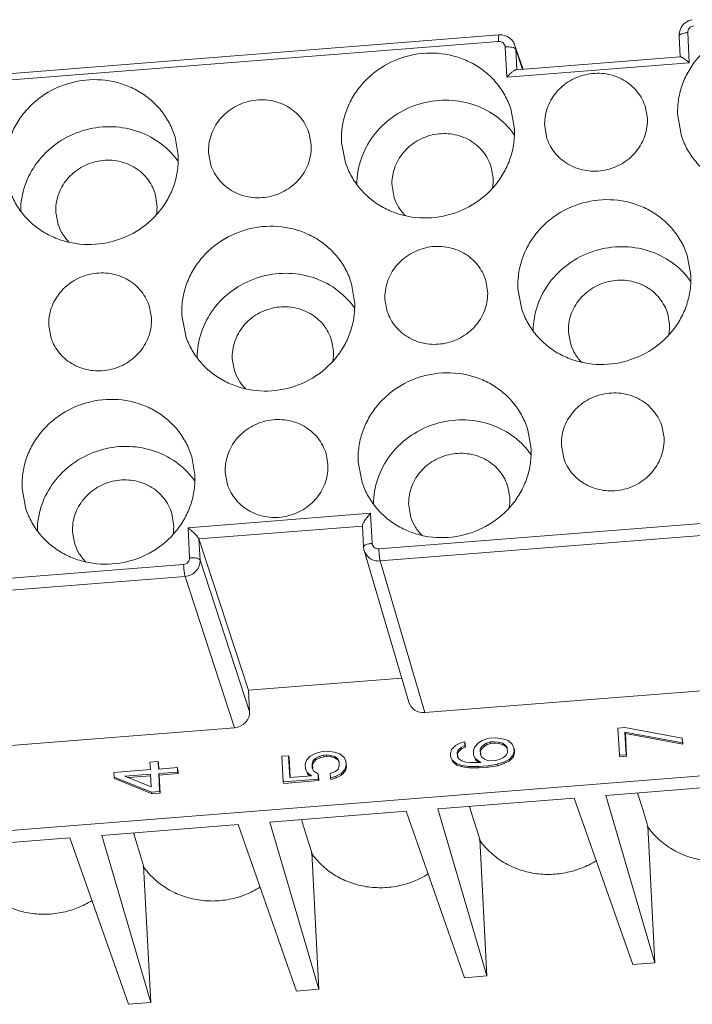
# Model space of a CAD drawing. Units: millimetres. Extents: x 11 to 673, y 29 to 395.
# Drawn here: x 419 to 441, y 204 to 235 of the extents above; entities that cross this region are included whole.
import ezdxf

# ---------------------------------------------------------------- set-up
doc = ezdxf.new("R2010")
doc.units = ezdxf.units.MM
doc.header["$MEASUREMENT"] = 0
doc.layers.get('0').update_dxf_attribs({"lineweight": 30})

msp = doc.modelspace()

# ---------------------------------------------------------------- linework, layer by layer
at = {"color": 7, "linetype": 'Continuous', "lineweight": 0}
for p, q in [((419.218, 233.137), (434.468, 234.343)), ((440.12, 234.307), (440.154, 233.653)), ((440.39, 234.417), (440.439, 233.472)), ((434.462, 234.138), (419.212, 232.932)), ((434.976, 234.014), (435.228, 233.263)), ((434.998, 233.894), (434.976, 234.014)), ((434.72, 233.019), (434.671, 233.965)), ((434.998, 233.894), (435.032, 233.247)), ((434.998, 233.894), (435.211, 233.262)), ((440.439, 233.472), (434.72, 233.019)), ((440.164, 233.654), (435.008, 233.246)), ((434.956, 231.403), (434.858, 231.971)), ((439.124, 231.732), (439.065, 232.071)), ((440.076, 231.807), (440.196, 231.167)), ((428.589, 230.899), (428.531, 231.238)), ((435.907, 231.478), (435.979, 231.096)), ((424.421, 230.57), (424.323, 231.138)), ((429.541, 230.974), (429.662, 230.334)), ((425.373, 230.645), (425.445, 230.263)), ((434.29, 229.861), (434.233, 230.195)), ((423.756, 229.028), (423.698, 229.361)), ((431.122, 229.61), (431.193, 229.234)), ((420.588, 228.777), (420.659, 228.401)), ((440.484, 226.808), (440.386, 227.376)), ((434.118, 226.304), (434.059, 226.643)), ((429.95, 225.975), (429.852, 226.543)), ((435.07, 226.38), (435.191, 225.739)), ((430.902, 226.05), (430.974, 225.668)), ((423.584, 225.471), (423.525, 225.81)), ((424.536, 225.547), (424.656, 224.906)), ((439.819, 225.266), (439.761, 225.6)), ((420.367, 225.217), (420.439, 224.835)), ((429.285, 224.433), (429.227, 224.767)), ((436.651, 225.015), (436.722, 224.64)), ((426.116, 224.182), (426.187, 223.807)), ((435.479, 221.38), (435.381, 221.948)), ((439.647, 221.709), (439.588, 222.048)), ((436.43, 221.455), (436.503, 221.074)), ((424.944, 220.547), (424.846, 221.115)), ((429.112, 220.876), (429.054, 221.215)), ((430.064, 220.952), (430.185, 220.311)), ((425.896, 220.622), (425.968, 220.24)), ((419.53, 220.119), (419.651, 219.478)), ((434.814, 219.838), (434.756, 220.172)), ((430.707, 218.228), (446.454, 219.473)), ((431.645, 219.588), (431.716, 219.212)), ((424.279, 219.005), (424.221, 219.339)), ((424.73, 218.894), (430.449, 219.347)), ((430.449, 219.347), (430.498, 218.401)), ((424.779, 217.949), (424.73, 218.894)), ((430.195, 218.945), (425.072, 218.54)), ((430.194, 218.956), (430.229, 218.291)), ((446.498, 219.095), (430.751, 217.85)), ((421.111, 218.754), (421.182, 218.379)), ((425.072, 218.54), (425.107, 217.878)), ((425.072, 218.54), (426.626, 213.798)), ((430.247, 218.18), (431.647, 213.426)), ((408.843, 216.499), (424.59, 217.744)), ((426.661, 213.136), (425.107, 217.878)), ((432.152, 213.095), (430.751, 217.85)), ((424.635, 217.366), (408.888, 216.121)), ((424.635, 217.366), (426.189, 212.624)), ((432.152, 213.095), (448.052, 214.353)), ((431.426, 214.177), (426.626, 213.798)), ((426.626, 213.798), (426.661, 213.136)), ((410.288, 211.366), (426.189, 212.624)), ((438.413, 212.626), (438.202, 212.609)), ((438.202, 212.609), (438.246, 211.758)), ((438.413, 212.626), (440.214, 212.294)), ((440.221, 212.152), (438.421, 212.484)), ((438.436, 212.437), (438.421, 212.484)), ((438.458, 211.775), (438.421, 212.484)), ((438.436, 212.437), (440.236, 212.105)), ((438.473, 211.728), (438.436, 212.437)), ((455.744, 212.292), (402.873, 208.112)), ((432.99, 211.936), (433.111, 212.064)), ((433.111, 212.064), (433.277, 212.149)), ((433.277, 212.149), (433.402, 212.182)), ((433.408, 212.064), (433.284, 212.007)), ((433.408, 212.064), (433.402, 212.182)), ((433.423, 212.017), (433.408, 212.064)), ((433.423, 212.017), (433.417, 212.135)), ((433.708, 212.017), (433.829, 212.145)), ((433.829, 212.145), (433.952, 212.226)), ((434.002, 212.087), (433.921, 212.01)), ((433.952, 212.226), (434.161, 212.29)), ((434.084, 212.141), (434.002, 212.087)), ((434.017, 212.04), (434.002, 212.087)), ((434.017, 212.04), (434.099, 212.094)), ((434.209, 212.175), (434.084, 212.141)), ((434.099, 212.094), (434.084, 212.141)), ((434.099, 212.094), (434.224, 212.128)), ((434.372, 212.307), (434.161, 212.29)), ((434.209, 212.175), (434.336, 212.185)), ((434.224, 212.128), (434.209, 212.175)), ((434.224, 212.128), (434.351, 212.138)), ((434.464, 212.171), (434.336, 212.185)), ((434.351, 212.138), (434.336, 212.185)), ((434.351, 212.138), (434.479, 212.124)), ((434.372, 212.307), (434.586, 212.276)), ((434.594, 212.134), (434.464, 212.171)), ((434.479, 212.124), (434.464, 212.171)), ((434.479, 212.124), (434.609, 212.087)), ((434.586, 212.276), (434.759, 212.219)), ((434.682, 212.07), (434.594, 212.134)), ((434.609, 212.087), (434.594, 212.134)), ((434.609, 212.087), (434.697, 212.023)), ((434.728, 212.002), (434.682, 212.07)), ((434.697, 212.023), (434.682, 212.07)), ((434.759, 212.219), (434.892, 212.11)), ((434.892, 212.11), (434.941, 211.996)), ((440.221, 212.152), (440.214, 212.294)), ((440.236, 212.105), (440.221, 212.152)), ((440.236, 212.105), (440.229, 212.246)), ((428.562, 211.728), (428.727, 211.813)), ((428.727, 211.813), (428.936, 211.877)), ((428.985, 211.762), (428.859, 211.728)), ((429.105, 211.89), (428.936, 211.877)), ((428.985, 211.762), (429.069, 211.769)), ((428.999, 211.714), (428.985, 211.762)), ((429.197, 211.755), (429.069, 211.769)), ((429.084, 211.721), (429.069, 211.769)), ((429.105, 211.89), (429.319, 211.86)), ((429.319, 211.86), (429.492, 211.802)), ((429.492, 211.802), (429.625, 211.694)), ((432.954, 211.815), (432.99, 211.936)), ((432.954, 211.815), (432.959, 211.72)), ((433.203, 211.929), (433.165, 211.855)), ((433.179, 211.808), (433.165, 211.855)), ((433.172, 211.713), (433.165, 211.855)), ((433.179, 211.808), (433.218, 211.882)), ((433.184, 211.714), (433.179, 211.808)), ((433.284, 212.007), (433.203, 211.929)), ((433.218, 211.882), (433.203, 211.929)), ((433.218, 211.882), (433.299, 211.96)), ((433.299, 211.96), (433.284, 212.007)), ((433.299, 211.96), (433.423, 212.017)), ((433.672, 211.895), (433.708, 212.017)), ((433.672, 211.895), (433.678, 211.777)), ((433.727, 211.662), (433.678, 211.777)), ((433.921, 212.01), (433.882, 211.936)), ((433.897, 211.888), (433.882, 211.936)), ((433.891, 211.77), (433.882, 211.936)), ((433.891, 211.77), (433.937, 211.703)), ((433.897, 211.888), (433.936, 211.962)), ((433.903, 211.771), (433.897, 211.888)), ((433.936, 211.962), (433.921, 212.01)), ((433.936, 211.962), (434.017, 212.04)), ((434.617, 211.685), (434.698, 211.763)), ((434.697, 212.023), (434.716, 211.994)), ((434.698, 211.763), (434.737, 211.837)), ((434.728, 212.002), (434.737, 211.837)), ((434.911, 211.756), (434.79, 211.628)), ((434.947, 211.877), (434.911, 211.756)), ((434.926, 211.708), (434.911, 211.756)), ((434.926, 211.708), (434.962, 211.83)), ((434.947, 211.877), (434.941, 211.996)), ((434.962, 211.83), (434.947, 211.877)), ((434.962, 211.83), (434.956, 211.948)), ((438.246, 211.758), (438.458, 211.775)), ((438.261, 211.711), (438.246, 211.758)), ((438.473, 211.728), (438.458, 211.775)), ((423.791, 211.565), (423.537, 211.545)), ((423.537, 211.545), (423.549, 211.308)), ((423.803, 211.328), (423.791, 211.565)), ((423.806, 211.517), (423.791, 211.565)), ((423.816, 211.329), (423.806, 211.517)), ((427.881, 211.746), (427.67, 211.729)), ((427.67, 211.729), (427.712, 210.925)), ((427.896, 211.698), (427.881, 211.746)), ((427.917, 211.06), (427.881, 211.746)), ((427.93, 211.061), (427.896, 211.698)), ((428.405, 211.479), (428.441, 211.6)), ((428.405, 211.479), (428.412, 211.337)), ((428.441, 211.6), (428.562, 211.728)), ((428.654, 211.593), (428.616, 211.495)), ((428.631, 211.448), (428.616, 211.495)), ((428.624, 211.354), (428.616, 211.495)), ((428.631, 211.448), (428.669, 211.546)), ((428.636, 211.354), (428.631, 211.448)), ((428.735, 211.671), (428.654, 211.593)), ((428.669, 211.546), (428.654, 211.593)), ((428.669, 211.546), (428.749, 211.624)), ((428.859, 211.728), (428.735, 211.671)), ((428.749, 211.624), (428.735, 211.671)), ((428.749, 211.624), (428.874, 211.681)), ((428.874, 211.681), (428.859, 211.728)), ((428.874, 211.681), (428.999, 211.714)), ((428.999, 211.714), (429.084, 211.721)), ((429.084, 211.721), (429.212, 211.708)), ((429.327, 211.718), (429.197, 211.755)), ((429.212, 211.708), (429.197, 211.755)), ((429.212, 211.708), (429.341, 211.67)), ((429.415, 211.653), (429.327, 211.718)), ((429.341, 211.67), (429.327, 211.718)), ((429.341, 211.67), (429.43, 211.606)), ((429.462, 211.562), (429.415, 211.653)), ((429.43, 211.606), (429.454, 211.558)), ((429.462, 211.562), (429.469, 211.42)), ((429.625, 211.694), (429.674, 211.579)), ((429.681, 211.437), (429.674, 211.579)), ((429.696, 211.39), (429.688, 211.532)), ((433.008, 211.605), (432.959, 211.72)), ((433.141, 211.497), (433.008, 211.605)), ((433.023, 211.558), (433.008, 211.605)), ((433.023, 211.558), (433.156, 211.45)), ((433.314, 211.44), (433.141, 211.497)), ((433.156, 211.45), (433.141, 211.497)), ((433.156, 211.45), (433.329, 211.392)), ((433.172, 211.713), (433.218, 211.646)), ((433.218, 211.646), (433.306, 211.581)), ((433.306, 211.581), (433.436, 211.544)), ((433.436, 211.544), (433.564, 211.531)), ((433.564, 211.531), (433.819, 211.527)), ((433.903, 211.534), (433.727, 211.662)), ((433.742, 211.615), (433.727, 211.662)), ((433.742, 211.615), (433.858, 211.53)), ((433.903, 211.534), (433.819, 211.527)), ((433.937, 211.703), (434.025, 211.638)), ((434.025, 211.638), (434.112, 211.598)), ((434.112, 211.598), (434.24, 211.584)), ((434.416, 211.479), (434.121, 211.432)), ((434.367, 211.594), (434.24, 211.584)), ((434.367, 211.594), (434.493, 211.628)), ((434.625, 211.543), (434.416, 211.479)), ((434.431, 211.432), (434.416, 211.479)), ((434.431, 211.432), (434.64, 211.496)), ((434.493, 211.628), (434.617, 211.685)), ((434.79, 211.628), (434.625, 211.543)), ((434.64, 211.496), (434.625, 211.543)), ((434.64, 211.496), (434.805, 211.58)), ((434.805, 211.58), (434.79, 211.628)), ((434.805, 211.58), (434.926, 211.708)), ((438.261, 211.711), (438.473, 211.728)), ((423.549, 211.308), (422.408, 211.218)), ((422.408, 211.218), (422.415, 211.076)), ((422.753, 211.103), (423.557, 211.167)), ((423.557, 211.167), (423.578, 210.765)), ((424.395, 211.375), (423.803, 211.328)), ((423.811, 211.187), (424.403, 211.233)), ((423.84, 210.619), (423.811, 211.187)), ((423.825, 211.139), (423.811, 211.187)), ((423.825, 211.139), (424.418, 211.186)), ((423.855, 210.572), (423.825, 211.139)), ((424.403, 211.233), (424.395, 211.375)), ((424.418, 211.186), (424.403, 211.233)), ((424.418, 211.186), (424.41, 211.328)), ((428.461, 211.222), (428.412, 211.337)), ((428.594, 211.114), (428.461, 211.222)), ((428.476, 211.175), (428.461, 211.222)), ((428.476, 211.175), (428.554, 211.111)), ((428.624, 211.354), (428.671, 211.262)), ((428.671, 211.262), (428.803, 211.178)), ((428.811, 211.012), (428.803, 211.178)), ((429.185, 211.184), (429.351, 211.245)), ((429.185, 211.184), (429.192, 211.042)), ((429.351, 211.245), (429.432, 211.323)), ((429.524, 211.187), (429.359, 211.103)), ((429.374, 211.056), (429.539, 211.14)), ((429.432, 211.323), (429.469, 211.42)), ((429.645, 211.316), (429.524, 211.187)), ((429.539, 211.14), (429.524, 211.187)), ((429.539, 211.14), (429.66, 211.268)), ((429.681, 211.437), (429.645, 211.316)), ((429.66, 211.268), (429.645, 211.316)), ((429.66, 211.268), (429.696, 211.39)), ((429.696, 211.39), (429.681, 211.437)), ((433.528, 211.409), (433.314, 211.44)), ((433.329, 211.392), (433.314, 211.44)), ((433.329, 211.392), (433.542, 211.362)), ((433.825, 211.409), (433.528, 211.409)), ((433.542, 211.362), (433.528, 211.409)), ((433.542, 211.362), (433.84, 211.361)), ((433.825, 211.409), (434.121, 211.432)), ((433.84, 211.361), (433.825, 211.409)), ((433.84, 211.361), (434.136, 211.385)), ((434.136, 211.385), (434.121, 211.432)), ((434.136, 211.385), (434.431, 211.432)), ((423.586, 210.599), (422.415, 211.076)), ((422.43, 211.029), (422.415, 211.076)), ((422.43, 211.029), (423.601, 210.552)), ((422.753, 211.103), (423.578, 210.765)), ((422.853, 211.062), (423.561, 211.118)), ((427.712, 210.925), (428.811, 211.012)), ((427.727, 210.878), (427.712, 210.925)), ((427.727, 210.878), (428.826, 210.965)), ((428.594, 211.114), (427.917, 211.06)), ((428.826, 210.965), (428.811, 211.012)), ((428.826, 210.965), (428.818, 211.13)), ((429.359, 211.103), (429.192, 211.042)), ((429.207, 210.995), (429.192, 211.042)), ((429.207, 210.995), (429.374, 211.056)), ((429.374, 211.056), (429.359, 211.103)), ((442.099, 210.835), (437.825, 210.497)), ((423.586, 210.599), (423.84, 210.619)), ((423.601, 210.552), (423.586, 210.599)), ((423.601, 210.552), (423.855, 210.572)), ((423.855, 210.572), (423.84, 210.619)), ((438.819, 210.574), (438.946, 210.164)), ((436.832, 210.418), (432.558, 210.08)), ((436.832, 210.418), (438.664, 205.201)), ((437.825, 210.497), (439.363, 205.256)), ((431.564, 210.002), (427.291, 209.664)), ((431.564, 210.002), (433.397, 204.784)), ((432.558, 210.08), (434.095, 204.84)), ((433.552, 210.157), (433.678, 209.748)), ((438.946, 210.164), (439.139, 209.541)), ((427.291, 209.664), (428.828, 204.423)), ((428.285, 209.741), (428.411, 209.331)), ((433.678, 209.748), (433.872, 209.124)), ((426.297, 209.585), (422.024, 209.247)), ((423.018, 209.324), (423.144, 208.915)), ((426.297, 209.585), (428.129, 204.368)), ((428.411, 209.331), (428.605, 208.708)), ((439.139, 209.541), (439.363, 205.256)), ((421.03, 209.169), (416.757, 208.831)), ((421.03, 209.169), (422.862, 203.951)), ((422.024, 209.247), (423.561, 204.007)), ((433.872, 209.124), (434.095, 204.84)), ((423.144, 208.915), (423.337, 208.291)), ((428.605, 208.708), (428.828, 204.423)), ((423.337, 208.291), (423.561, 204.007)), ((439.363, 205.256), (438.664, 205.201)), ((434.095, 204.84), (433.397, 204.784)), ((428.828, 204.423), (428.129, 204.368)), ((423.561, 204.007), (422.862, 203.951))]:
    msp.add_line(p, q, dxfattribs=at)
for centre, radius, start, end in [((434.508, 233.841), 0.503, 93.276, 94.5255), ((440.605, 234.332), 0.485, 157.1762, 182.9197), ((434.743, 233.064), 0.904, 87.2211, 94.5804), ((432.947, 229.799), 2.453, 35.2176, 38.5129), ((422.412, 228.966), 2.453, 35.2176, 38.5129), ((432.833, 229.787), 1.46, 350.1103, 2.9123), ((422.298, 228.954), 1.46, 350.1103, 2.9123), ((438.475, 225.204), 2.453, 35.2176, 38.5129), ((427.941, 224.371), 2.453, 35.2176, 38.5129), ((438.361, 225.192), 1.46, 350.1103, 2.9123), ((427.827, 224.359), 1.46, 350.1103, 2.9123), ((433.47, 219.776), 2.453, 35.2176, 38.5129), ((422.935, 218.943), 2.453, 35.2176, 38.5129), ((433.356, 219.764), 1.46, 350.1103, 2.9123), ((422.821, 218.931), 1.46, 350.1103, 2.9123), ((430.708, 218.316), 0.48, 183.0026, 196.4319)]:
    msp.add_arc(centre, radius, start, end, dxfattribs=at)
for centre, ratio, start_param, end_param in [((432.127, 213.568), 0.943561, 3.124943, 4.47277), ((426.164, 213.097), 0.943584, -1.809968, -0.239199)]:
    msp.add_ellipse(centre, major_axis=(0.477, 0.15), ratio=ratio, start_param=start_param, end_param=end_param, dxfattribs=at)
for points, knots in [([(445.392, 232.804), (445.347, 232.954), (445.229, 233.245), (444.97, 233.641), (444.638, 233.983), (444.245, 234.26), (443.804, 234.462), (443.17, 234.624), (442.333, 234.613), (441.548, 234.319), (441.01, 233.938), (440.664, 233.589), (440.389, 233.187), (440.192, 232.746), (440.081, 232.281), (440.067, 231.964), (440.076, 231.807)], [0, 0, 0, 0, 0.060631, 0.121466, 0.182742, 0.244597, 0.307107, 0.370253, 0.497511, 0.625401, 0.689254, 0.752629, 0.815402, 0.877506, 0.939024, 1, 1, 1, 1]), ([(440.532, 234.819), (440.451, 234.804), (440.294, 234.734), (440.19, 234.596), (440.158, 234.52)], [0, 0, 0, 0, 0.500958, 1, 1, 1, 1]), ([(440.39, 234.417), (440.389, 234.442), (440.397, 234.493), (440.438, 234.559), (440.502, 234.606), (440.553, 234.62), (440.579, 234.622)], [0, 0, 0, 0, 0.243238, 0.491719, 0.745026, 1, 1, 1, 1]), ([(434.462, 234.138), (434.461, 234.166), (434.459, 234.205), (434.458, 234.254), (434.459, 234.284), (434.46, 234.308), (434.462, 234.326), (434.463, 234.336), (434.466, 234.342), (434.468, 234.343)], [0, 0, 0, 0, 0.398485, 0.56936, 0.715168, 0.832886, 0.919932, 0.97505, 1, 1, 1, 1]), ([(434.976, 234.014), (434.959, 234.064), (434.908, 234.16), (434.789, 234.269), (434.64, 234.336), (434.532, 234.346), (434.479, 234.343)], [0, 0, 0, 0, 0.2492, 0.498784, 0.749013, 1, 1, 1, 1]), ([(440.39, 234.417), (440.354, 234.414), (440.289, 234.405), (440.213, 234.385), (440.165, 234.362), (440.135, 234.343), (440.12, 234.32), (440.12, 234.307)], [0, 0, 0, 0, 0.350929, 0.649905, 0.769683, 0.866871, 1, 1, 1, 1]), ([(434.462, 234.138), (434.488, 234.14), (434.54, 234.135), (434.608, 234.098), (434.656, 234.039), (434.669, 233.989), (434.671, 233.965)], [0, 0, 0, 0, 0.256948, 0.50855, 0.75512, 1, 1, 1, 1]), ([(434.858, 231.971), (434.813, 232.121), (434.694, 232.412), (434.435, 232.808), (434.104, 233.15), (433.711, 233.427), (433.27, 233.629), (432.636, 233.791), (431.799, 233.78), (431.014, 233.486), (430.476, 233.105), (430.13, 232.756), (429.854, 232.354), (429.658, 231.913), (429.547, 231.448), (429.533, 231.131), (429.541, 230.974)], [0, 0, 0, 0, 0.060631, 0.121466, 0.182742, 0.244597, 0.307107, 0.370253, 0.497511, 0.625401, 0.689254, 0.752629, 0.815402, 0.877506, 0.939024, 1, 1, 1, 1]), ([(434.787, 233.967), (434.821, 233.965), (434.882, 233.958), (434.941, 233.941), (434.964, 233.929)], [0, 0, 0, 0, 0.568973, 1, 1, 1, 1]), ([(434.964, 233.929), (434.968, 233.926), (434.982, 233.918), (434.995, 233.905), (434.998, 233.894)], [0, 0, 0, 0, 0.30434, 1, 1, 1, 1]), ([(440.163, 233.654), (440.168, 233.654), (440.18, 233.651), (440.191, 233.646), (440.198, 233.643)], [0, 0, 0, 0, 0.40424, 1, 1, 1, 1]), ([(440.198, 233.643), (440.215, 233.635), (440.252, 233.613), (440.333, 233.557), (440.396, 233.508), (440.439, 233.472)], [0, 0, 0, 0, 0.191841, 0.432325, 1, 1, 1, 1]), ([(435.008, 233.246), (434.999, 233.245), (434.979, 233.239), (434.935, 233.215), (434.873, 233.168), (434.797, 233.1), (434.746, 233.047), (434.72, 233.019)], [0, 0, 0, 0, 0.072742, 0.168552, 0.409937, 0.693434, 1, 1, 1, 1]), ([(439.065, 232.071), (439.012, 232.248), (438.834, 232.587), (438.394, 232.96), (437.841, 233.153), (437.248, 233.144), (436.69, 232.936), (436.239, 232.554), (435.952, 232.047), (435.898, 231.664), (435.907, 231.478)], [0, 0, 0, 0, 0.121303, 0.244281, 0.369826, 0.497486, 0.625778, 0.752918, 0.877662, 1, 1, 1, 1]), ([(424.323, 231.138), (424.279, 231.288), (424.16, 231.579), (423.901, 231.975), (423.569, 232.317), (423.176, 232.594), (422.735, 232.796), (422.102, 232.958), (421.265, 232.947), (420.479, 232.653), (419.941, 232.272), (419.596, 231.923), (419.32, 231.521), (419.123, 231.08), (419.013, 230.615), (418.999, 230.298), (419.007, 230.141)], [0, 0, 0, 0, 0.060631, 0.121466, 0.182742, 0.244597, 0.307107, 0.370253, 0.497511, 0.625401, 0.689254, 0.752629, 0.815402, 0.877506, 0.939024, 1, 1, 1, 1]), ([(428.531, 231.238), (428.478, 231.415), (428.3, 231.754), (427.86, 232.127), (427.307, 232.32), (426.714, 232.311), (426.156, 232.103), (425.704, 231.721), (425.418, 231.214), (425.363, 230.831), (425.373, 230.645)], [0, 0, 0, 0, 0.121303, 0.244281, 0.369826, 0.497486, 0.625778, 0.752918, 0.877662, 1, 1, 1, 1]), ([(430.02, 229.657), (430.02, 229.924), (430.112, 230.468), (430.501, 231.2), (431.102, 231.79), (431.855, 232.181), (432.69, 232.337), (433.529, 232.243), (434.289, 231.907), (434.699, 231.537), (434.866, 231.327)], [0, 0, 0, 0, 0.121918, 0.245877, 0.371966, 0.499425, 0.627004, 0.753415, 0.877786, 1, 1, 1, 1]), ([(440.196, 231.167), (440.245, 231.02), (440.371, 230.735), (440.639, 230.35), (440.976, 230.02), (441.372, 229.755), (441.813, 229.564), (442.444, 229.415), (443.272, 229.439), (444.197, 229.797), (444.823, 230.336), (445.184, 230.869), (445.376, 231.306), (445.484, 231.766), (445.498, 232.08), (445.49, 232.236)], [0, 0, 0, 0, 0.060651, 0.121549, 0.182905, 0.244849, 0.307445, 0.370664, 0.498017, 0.625924, 0.752644, 0.815403, 0.877499, 0.939018, 1, 1, 1, 1]), ([(435.979, 231.096), (436.037, 230.923), (436.224, 230.592), (436.668, 230.234), (437.22, 230.053), (437.807, 230.071), (438.356, 230.284), (438.799, 230.665), (439.08, 231.168), (439.133, 231.548), (439.124, 231.732)], [0, 0, 0, 0, 0.121325, 0.244421, 0.370067, 0.497754, 0.625994, 0.753046, 0.877711, 1, 1, 1, 1]), ([(419.485, 228.824), (419.486, 229.091), (419.578, 229.635), (419.967, 230.367), (420.567, 230.957), (421.321, 231.348), (422.156, 231.504), (422.994, 231.41), (423.755, 231.074), (424.165, 230.704), (424.332, 230.494)], [0, 0, 0, 0, 0.121918, 0.245877, 0.371966, 0.499425, 0.627004, 0.753415, 0.877786, 1, 1, 1, 1]), ([(429.662, 230.334), (429.711, 230.187), (429.837, 229.902), (430.105, 229.517), (430.442, 229.187), (430.837, 228.922), (431.279, 228.73), (431.909, 228.582), (432.738, 228.606), (433.662, 228.964), (434.289, 229.503), (434.649, 230.036), (434.842, 230.473), (434.95, 230.933), (434.964, 231.247), (434.956, 231.403)], [0, 0, 0, 0, 0.060651, 0.121549, 0.182905, 0.244849, 0.307445, 0.370664, 0.498017, 0.625924, 0.752644, 0.815403, 0.877499, 0.939018, 1, 1, 1, 1]), ([(434.233, 230.195), (434.181, 230.369), (434.005, 230.703), (433.572, 231.07), (433.027, 231.261), (432.443, 231.252), (431.893, 231.047), (431.448, 230.671), (431.166, 230.171), (431.112, 229.794), (431.122, 229.61)], [0, 0, 0, 0, 0.121303, 0.244281, 0.369826, 0.497486, 0.625778, 0.752918, 0.877662, 1, 1, 1, 1]), ([(425.445, 230.263), (425.503, 230.09), (425.689, 229.759), (426.134, 229.401), (426.685, 229.22), (427.272, 229.238), (427.822, 229.451), (428.265, 229.832), (428.546, 230.335), (428.599, 230.715), (428.589, 230.899)], [0, 0, 0, 0, 0.121325, 0.244421, 0.370067, 0.497754, 0.625994, 0.753046, 0.877711, 1, 1, 1, 1]), ([(419.128, 229.501), (419.176, 229.354), (419.303, 229.069), (419.57, 228.684), (419.907, 228.354), (420.303, 228.089), (420.744, 227.897), (421.375, 227.749), (422.203, 227.773), (423.128, 228.131), (423.754, 228.67), (424.115, 229.203), (424.308, 229.64), (424.416, 230.1), (424.429, 230.414), (424.421, 230.57)], [0, 0, 0, 0, 0.060651, 0.121549, 0.182905, 0.244849, 0.307445, 0.370664, 0.498017, 0.625924, 0.752644, 0.815403, 0.877499, 0.939018, 1, 1, 1, 1]), ([(423.698, 229.362), (423.646, 229.536), (423.471, 229.87), (423.037, 230.237), (422.493, 230.428), (421.908, 230.419), (421.359, 230.214), (420.914, 229.838), (420.632, 229.338), (420.578, 228.961), (420.588, 228.777)], [0, 0, 0, 0, 0.121303, 0.244281, 0.369826, 0.497486, 0.625778, 0.752918, 0.877662, 1, 1, 1, 1]), ([(431.193, 229.234), (431.228, 229.13), (431.323, 228.927), (431.462, 228.751), (431.541, 228.673)], [0, 0, 0, 0, 0.498597, 1, 1, 1, 1]), ([(440.386, 227.376), (440.342, 227.526), (440.223, 227.817), (439.964, 228.213), (439.632, 228.555), (439.24, 228.832), (438.798, 229.034), (438.165, 229.197), (437.328, 229.185), (436.543, 228.892), (436.004, 228.51), (435.659, 228.161), (435.383, 227.759), (435.186, 227.318), (435.076, 226.854), (435.062, 226.536), (435.07, 226.38)], [0, 0, 0, 0, 0.060631, 0.121466, 0.182742, 0.244597, 0.307107, 0.370253, 0.497511, 0.625401, 0.689254, 0.752629, 0.815402, 0.877506, 0.939024, 1, 1, 1, 1]), ([(420.659, 228.401), (420.693, 228.296), (420.789, 228.094), (420.928, 227.918), (421.007, 227.84)], [0, 0, 0, 0, 0.498597, 1, 1, 1, 1]), ([(429.852, 226.543), (429.807, 226.693), (429.689, 226.984), (429.43, 227.38), (429.098, 227.722), (428.705, 227.999), (428.264, 228.201), (427.63, 228.363), (426.793, 228.352), (426.008, 228.058), (425.47, 227.677), (425.124, 227.328), (424.849, 226.926), (424.652, 226.485), (424.541, 226.021), (424.527, 225.703), (424.536, 225.547)], [0, 0, 0, 0, 0.060631, 0.121466, 0.182742, 0.244597, 0.307107, 0.370253, 0.497511, 0.625401, 0.689254, 0.752629, 0.815402, 0.877506, 0.939024, 1, 1, 1, 1]), ([(434.06, 226.643), (434.007, 226.82), (433.828, 227.159), (433.388, 227.532), (432.835, 227.725), (432.242, 227.716), (431.685, 227.508), (431.233, 227.126), (430.946, 226.62), (430.892, 226.236), (430.902, 226.05)], [0, 0, 0, 0, 0.121303, 0.244281, 0.369826, 0.497486, 0.625778, 0.752918, 0.877662, 1, 1, 1, 1]), ([(435.548, 225.062), (435.549, 225.33), (435.641, 225.873), (436.03, 226.606), (436.63, 227.195), (437.384, 227.586), (438.219, 227.742), (439.057, 227.648), (439.818, 227.312), (440.228, 226.942), (440.395, 226.732)], [0, 0, 0, 0, 0.121918, 0.245877, 0.371966, 0.499425, 0.627004, 0.753415, 0.877786, 1, 1, 1, 1]), ([(423.525, 225.81), (423.472, 225.987), (423.294, 226.326), (422.854, 226.699), (422.301, 226.892), (421.708, 226.883), (421.15, 226.675), (420.699, 226.293), (420.412, 225.787), (420.358, 225.403), (420.367, 225.217)], [0, 0, 0, 0, 0.121303, 0.244281, 0.369826, 0.497486, 0.625778, 0.752918, 0.877662, 1, 1, 1, 1]), ([(425.014, 224.229), (425.015, 224.497), (425.107, 225.04), (425.496, 225.773), (426.096, 226.362), (426.85, 226.753), (427.685, 226.909), (428.523, 226.815), (429.283, 226.479), (429.694, 226.109), (429.861, 225.899)], [0, 0, 0, 0, 0.121918, 0.245877, 0.371966, 0.499425, 0.627004, 0.753415, 0.877786, 1, 1, 1, 1]), ([(435.191, 225.739), (435.239, 225.592), (435.366, 225.307), (435.633, 224.922), (435.97, 224.592), (436.366, 224.327), (436.808, 224.136), (437.438, 223.987), (438.267, 224.011), (439.191, 224.369), (439.817, 224.908), (440.178, 225.441), (440.371, 225.878), (440.479, 226.339), (440.492, 226.653), (440.484, 226.808)], [0, 0, 0, 0, 0.060651, 0.121549, 0.182905, 0.244849, 0.307445, 0.370664, 0.498017, 0.625924, 0.752644, 0.815403, 0.877499, 0.939018, 1, 1, 1, 1]), ([(439.762, 225.6), (439.709, 225.774), (439.534, 226.108), (439.1, 226.475), (438.556, 226.666), (437.972, 226.657), (437.422, 226.452), (436.977, 226.076), (436.695, 225.577), (436.641, 225.199), (436.651, 225.015)], [0, 0, 0, 0, 0.121303, 0.244281, 0.369826, 0.497486, 0.625778, 0.752918, 0.877662, 1, 1, 1, 1]), ([(430.974, 225.668), (431.032, 225.495), (431.218, 225.164), (431.663, 224.806), (432.214, 224.625), (432.801, 224.643), (433.35, 224.856), (433.794, 225.237), (434.075, 225.741), (434.128, 226.12), (434.118, 226.304)], [0, 0, 0, 0, 0.121325, 0.244421, 0.370067, 0.497754, 0.625994, 0.753046, 0.877711, 1, 1, 1, 1]), ([(424.656, 224.906), (424.705, 224.759), (424.831, 224.474), (425.099, 224.089), (425.436, 223.759), (425.832, 223.494), (426.273, 223.303), (426.904, 223.154), (427.732, 223.178), (428.657, 223.536), (429.283, 224.075), (429.644, 224.608), (429.836, 225.045), (429.944, 225.506), (429.958, 225.82), (429.95, 225.975)], [0, 0, 0, 0, 0.060651, 0.121549, 0.182905, 0.244849, 0.307445, 0.370664, 0.498017, 0.625924, 0.752644, 0.815403, 0.877499, 0.939018, 1, 1, 1, 1]), ([(429.227, 224.767), (429.175, 224.941), (428.999, 225.275), (428.566, 225.642), (428.021, 225.833), (427.437, 225.824), (426.888, 225.619), (426.443, 225.243), (426.16, 224.744), (426.107, 224.366), (426.116, 224.182)], [0, 0, 0, 0, 0.121303, 0.244281, 0.369826, 0.497486, 0.625778, 0.752918, 0.877662, 1, 1, 1, 1]), ([(420.439, 224.835), (420.497, 224.662), (420.684, 224.331), (421.128, 223.973), (421.68, 223.792), (422.267, 223.81), (422.816, 224.023), (423.259, 224.404), (423.54, 224.908), (423.593, 225.287), (423.584, 225.471)], [0, 0, 0, 0, 0.121325, 0.244421, 0.370067, 0.497754, 0.625994, 0.753046, 0.877711, 1, 1, 1, 1]), ([(436.722, 224.64), (436.757, 224.535), (436.852, 224.332), (436.991, 224.157), (437.07, 224.078)], [0, 0, 0, 0, 0.498597, 1, 1, 1, 1]), ([(426.187, 223.807), (426.222, 223.702), (426.317, 223.499), (426.457, 223.324), (426.535, 223.245)], [0, 0, 0, 0, 0.498597, 1, 1, 1, 1]), ([(435.381, 221.948), (435.336, 222.098), (435.217, 222.39), (434.958, 222.785), (434.627, 223.128), (434.234, 223.404), (433.793, 223.606), (433.159, 223.769), (432.322, 223.757), (431.537, 223.464), (430.999, 223.082), (430.653, 222.733), (430.377, 222.331), (430.181, 221.89), (430.07, 221.426), (430.056, 221.108), (430.064, 220.952)], [0, 0, 0, 0, 0.060631, 0.121466, 0.182742, 0.244597, 0.307107, 0.370253, 0.497511, 0.625401, 0.689254, 0.752629, 0.815402, 0.877506, 0.939024, 1, 1, 1, 1]), ([(424.846, 221.115), (424.802, 221.265), (424.683, 221.557), (424.424, 221.952), (424.092, 222.294), (423.7, 222.571), (423.258, 222.773), (422.625, 222.936), (421.788, 222.924), (421.003, 222.631), (420.464, 222.249), (420.119, 221.9), (419.843, 221.498), (419.646, 221.057), (419.536, 220.593), (419.522, 220.275), (419.53, 220.119)], [0, 0, 0, 0, 0.060631, 0.121466, 0.182742, 0.244597, 0.307107, 0.370253, 0.497511, 0.625401, 0.689254, 0.752629, 0.815402, 0.877506, 0.939024, 1, 1, 1, 1]), ([(439.588, 222.048), (439.535, 222.225), (439.357, 222.564), (438.917, 222.937), (438.364, 223.13), (437.771, 223.121), (437.214, 222.913), (436.762, 222.532), (436.475, 222.025), (436.421, 221.641), (436.43, 221.455)], [0, 0, 0, 0, 0.121303, 0.244281, 0.369826, 0.497486, 0.625778, 0.752918, 0.877662, 1, 1, 1, 1]), ([(429.054, 221.215), (429.001, 221.392), (428.823, 221.731), (428.383, 222.104), (427.83, 222.297), (427.237, 222.288), (426.679, 222.08), (426.228, 221.699), (425.941, 221.192), (425.886, 220.808), (425.896, 220.622)], [0, 0, 0, 0, 0.121303, 0.244281, 0.369826, 0.497486, 0.625778, 0.752918, 0.877662, 1, 1, 1, 1]), ([(430.543, 219.634), (430.544, 219.902), (430.635, 220.445), (431.024, 221.178), (431.625, 221.767), (432.378, 222.158), (433.214, 222.314), (434.052, 222.22), (434.812, 221.884), (435.222, 221.514), (435.389, 221.304)], [0, 0, 0, 0, 0.121918, 0.245877, 0.371966, 0.499425, 0.627004, 0.753415, 0.877786, 1, 1, 1, 1]), ([(436.503, 221.074), (436.56, 220.9), (436.747, 220.569), (437.191, 220.211), (437.743, 220.03), (438.33, 220.048), (438.879, 220.261), (439.323, 220.643), (439.603, 221.146), (439.656, 221.525), (439.647, 221.709)], [0, 0, 0, 0, 0.121325, 0.244421, 0.370067, 0.497754, 0.625994, 0.753046, 0.877711, 1, 1, 1, 1]), ([(420.008, 218.801), (420.009, 219.069), (420.101, 219.612), (420.49, 220.345), (421.09, 220.934), (421.844, 221.325), (422.679, 221.481), (423.517, 221.387), (424.278, 221.051), (424.688, 220.681), (424.855, 220.471)], [0, 0, 0, 0, 0.121918, 0.245877, 0.371966, 0.499425, 0.627004, 0.753415, 0.877786, 1, 1, 1, 1]), ([(430.185, 220.311), (430.234, 220.164), (430.36, 219.879), (430.628, 219.494), (430.965, 219.164), (431.361, 218.899), (431.802, 218.708), (432.432, 218.559), (433.261, 218.583), (434.185, 218.941), (434.812, 219.48), (435.172, 220.013), (435.365, 220.45), (435.473, 220.911), (435.487, 221.225), (435.479, 221.38)], [0, 0, 0, 0, 0.060651, 0.121549, 0.182905, 0.244849, 0.307445, 0.370664, 0.498017, 0.625924, 0.752644, 0.815403, 0.877499, 0.939018, 1, 1, 1, 1]), ([(434.756, 220.172), (434.704, 220.346), (434.528, 220.68), (434.095, 221.047), (433.55, 221.238), (432.966, 221.229), (432.416, 221.024), (431.972, 220.648), (431.689, 220.149), (431.636, 219.771), (431.645, 219.588)], [0, 0, 0, 0, 0.121303, 0.244281, 0.369826, 0.497486, 0.625778, 0.752918, 0.877662, 1, 1, 1, 1]), ([(425.968, 220.24), (426.026, 220.067), (426.212, 219.736), (426.657, 219.378), (427.208, 219.197), (427.795, 219.215), (428.345, 219.428), (428.788, 219.81), (429.069, 220.313), (429.122, 220.692), (429.112, 220.876)], [0, 0, 0, 0, 0.121325, 0.244421, 0.370067, 0.497754, 0.625994, 0.753046, 0.877711, 1, 1, 1, 1]), ([(419.651, 219.478), (419.699, 219.331), (419.826, 219.046), (420.093, 218.661), (420.43, 218.331), (420.826, 218.066), (421.268, 217.875), (421.898, 217.726), (422.727, 217.75), (423.651, 218.108), (424.277, 218.647), (424.638, 219.18), (424.831, 219.617), (424.939, 220.078), (424.952, 220.392), (424.944, 220.547)], [0, 0, 0, 0, 0.060651, 0.121549, 0.182905, 0.244849, 0.307445, 0.370664, 0.498017, 0.625924, 0.752644, 0.815403, 0.877499, 0.939018, 1, 1, 1, 1]), ([(424.222, 219.339), (424.169, 219.513), (423.994, 219.847), (423.56, 220.214), (423.016, 220.405), (422.431, 220.396), (421.882, 220.191), (421.437, 219.815), (421.155, 219.316), (421.101, 218.938), (421.111, 218.754)], [0, 0, 0, 0, 0.121303, 0.244281, 0.369826, 0.497486, 0.625778, 0.752918, 0.877662, 1, 1, 1, 1]), ([(430.194, 218.953), (430.193, 218.965), (430.2, 218.992), (430.219, 219.035), (430.246, 219.084), (430.292, 219.156), (430.359, 219.245), (430.418, 219.313), (430.449, 219.347)], [0, 0, 0, 0, 0.073076, 0.174554, 0.295835, 0.42907, 0.712383, 1, 1, 1, 1]), ([(431.716, 219.212), (431.751, 219.107), (431.846, 218.904), (431.986, 218.729), (432.064, 218.65)], [0, 0, 0, 0, 0.498597, 1, 1, 1, 1]), ([(425.072, 218.54), (425.069, 218.551), (425.053, 218.575), (425.024, 218.613), (424.984, 218.658), (424.921, 218.723), (424.836, 218.803), (424.766, 218.864), (424.73, 218.894)], [0, 0, 0, 0, 0.068351, 0.170481, 0.294706, 0.430894, 0.716712, 1, 1, 1, 1]), ([(421.182, 218.379), (421.217, 218.274), (421.312, 218.071), (421.451, 217.896), (421.53, 217.817)], [0, 0, 0, 0, 0.498597, 1, 1, 1, 1]), ([(430.498, 218.401), (430.463, 218.398), (430.397, 218.389), (430.321, 218.369), (430.273, 218.346), (430.244, 218.327), (430.228, 218.304), (430.229, 218.291)], [0, 0, 0, 0, 0.351037, 0.650117, 0.769865, 0.866974, 1, 1, 1, 1]), ([(430.707, 218.228), (430.681, 218.226), (430.629, 218.231), (430.561, 218.268), (430.513, 218.327), (430.5, 218.377), (430.498, 218.401)], [0, 0, 0, 0, 0.256948, 0.50855, 0.75512, 1, 1, 1, 1]), ([(424.779, 217.949), (424.78, 217.924), (424.772, 217.873), (424.731, 217.807), (424.667, 217.76), (424.616, 217.746), (424.59, 217.744)], [0, 0, 0, 0, 0.243238, 0.491719, 0.745026, 1, 1, 1, 1]), ([(424.779, 217.949), (424.818, 217.952), (424.891, 217.953), (424.978, 217.944), (425.038, 217.928), (425.076, 217.912), (425.102, 217.894), (425.107, 217.878)], [0, 0, 0, 0, 0.334067, 0.632809, 0.756913, 0.859822, 1, 1, 1, 1]), ([(430.248, 218.18), (430.263, 218.129), (430.312, 218.032), (430.432, 217.92), (430.584, 217.854), (430.696, 217.845), (430.751, 217.85)], [0, 0, 0, 0, 0.244285, 0.491536, 0.743563, 1, 1, 1, 1]), ([(430.707, 218.228), (430.709, 218.189), (430.714, 218.113), (430.725, 218.007), (430.737, 217.919), (430.746, 217.869), (430.751, 217.85)], [0, 0, 0, 0, 0.303503, 0.599531, 0.843852, 1, 1, 1, 1]), ([(424.635, 217.366), (424.629, 217.385), (424.62, 217.435), (424.608, 217.523), (424.597, 217.629), (424.592, 217.705), (424.59, 217.744)], [0, 0, 0, 0, 0.156041, 0.400175, 0.696346, 1, 1, 1, 1]), ([(424.635, 217.366), (424.699, 217.371), (424.828, 217.406), (424.987, 217.523), (425.09, 217.688), (425.11, 217.816), (425.107, 217.878)], [0, 0, 0, 0, 0.25503, 0.508406, 0.756889, 1, 1, 1, 1]), ([(439.123, 209.53), (439.218, 209.395), (439.438, 209.141), (439.837, 208.832), (440.294, 208.605), (440.791, 208.467), (441.309, 208.424), (441.83, 208.476), (442.333, 208.623), (442.646, 208.781), (442.793, 208.873)], [0, 0, 0, 0, 0.121177, 0.243531, 0.367241, 0.492304, 0.618524, 0.745537, 0.872869, 1, 1, 1, 1]), ([(433.856, 209.114), (433.951, 208.978), (434.17, 208.724), (434.57, 208.416), (435.027, 208.188), (435.524, 208.05), (436.042, 208.007), (436.563, 208.06), (437.066, 208.207), (437.378, 208.364), (437.526, 208.456)], [0, 0, 0, 0, 0.121177, 0.243531, 0.367241, 0.492304, 0.618524, 0.745537, 0.872869, 1, 1, 1, 1]), ([(428.589, 208.697), (428.684, 208.562), (428.903, 208.308), (429.303, 207.999), (429.76, 207.772), (430.257, 207.634), (430.775, 207.59), (431.295, 207.643), (431.799, 207.79), (432.111, 207.948), (432.259, 208.04)], [0, 0, 0, 0, 0.121177, 0.243531, 0.367241, 0.492304, 0.618524, 0.745537, 0.872869, 1, 1, 1, 1]), ([(423.322, 208.281), (423.417, 208.145), (423.636, 207.891), (424.036, 207.583), (424.493, 207.355), (424.99, 207.217), (425.508, 207.174), (426.028, 207.227), (426.531, 207.374), (426.844, 207.531), (426.991, 207.623)], [0, 0, 0, 0, 0.121177, 0.243531, 0.367241, 0.492304, 0.618524, 0.745537, 0.872869, 1, 1, 1, 1]), ([(418.054, 207.864), (418.149, 207.729), (418.369, 207.475), (418.769, 207.166), (419.225, 206.939), (419.722, 206.801), (420.241, 206.757), (420.761, 206.81), (421.264, 206.957), (421.577, 207.115), (421.724, 207.207)], [0, 0, 0, 0, 0.121177, 0.243531, 0.367241, 0.492304, 0.618524, 0.745537, 0.872869, 1, 1, 1, 1])]:
    msp.add_open_spline(points, degree=3, knots=knots, dxfattribs=at)

doc.saveas('drawing.dxf')
